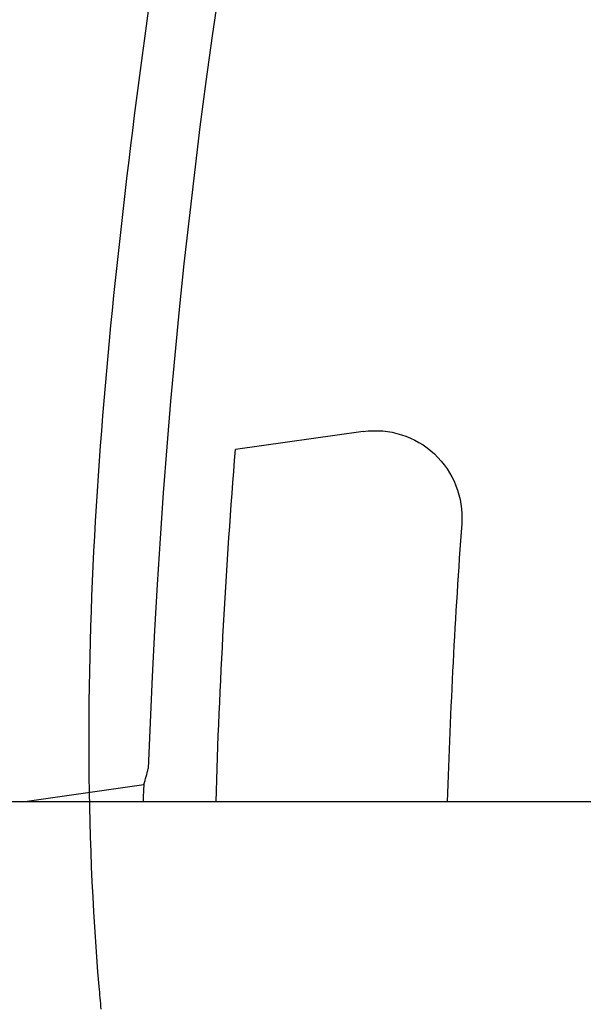
# Model space of a CAD drawing. Units: millimetres. Extents: x -1189.32 to -1184.4, y -2088.71 to -2085.28.
# Drawn here: x -1189.09 to -1189.08, y -2087.87 to -2087.86 of the extents above; entities that cross this region are included whole.
import ezdxf

# ---------------------------------------------------------------- set-up
doc = ezdxf.new("R2010")
doc.units = ezdxf.units.MM
doc.layers.get('Defpoints').update_dxf_attribs({"linetype": 'CONTINUOUS'})
doc.layers.add('TFR-TRI', color=7, linetype='CONTINUOUS')
doc.dimstyles.get("Standard").update_dxf_attribs({"dimtxt": 0.18, "dimasz": 0.18, "dimexe": 0.18, "dimexo": 0.0625, "dimgap": 0.09, "dimtad": 0, "dimtih": 1, "dimtoh": 1, "dimdec": 4, "dimzin": 0, "dimdsep": 46, "dimtxsty": 'Standard', "dimcen": 0.09, "dimadec": 0, "dimazin": 0, "dimtfac": 1, "dimtdec": 4, "dimtofl": 0, "dimtmove": 0, "dimatfit": 3, "dimfxl": 0, "dimtolj": 1, "dimtzin": 0, "dimarcsym": 0})

# ---------------------------------------------------------------- blocks, each defined once
blk = doc.blocks.new('*D61')
at = {"layer": 'Defpoints', "color": 0, "linetype": 'Continuous'}
for p in [(-1189.211231913414, -2087.528161984881), (-1188.176231913414, -2087.528161984881), (-1188.176231913414, -2088.544813354881)]:
    blk.add_point(p, dxfattribs=at)
at = {"layer": 'TFR-TRI', "color": 0, "linetype": 'Continuous', "lineweight": -2}
for p, q in [((-1189.211231913414, -2087.543786984881), (-1189.211231913414, -2088.589813354881)), ((-1188.176231913414, -2087.543786984881), (-1188.176231913414, -2088.589813354881)), ((-1189.166231913414, -2088.544813354881), (-1188.787481913414, -2088.544813354881)), ((-1188.221231913414, -2088.544813354881), (-1188.599981913414, -2088.544813354881))]:
    blk.add_line(p, q, dxfattribs=at)
at = {"layer": 'TFR-TRI', "color": 0, "linetype": 'Continuous'}
for points in [[(-1189.166231913414, -2088.537313354881), (-1189.166231913414, -2088.552313354881), (-1189.211231913414, -2088.544813354881)], [(-1188.221231913414, -2088.537313354881), (-1188.221231913414, -2088.552313354881), (-1188.176231913414, -2088.544813354881)]]:
    blk.add_solid(points, dxfattribs=at)
at = {"layer": 'TFR-TRI', "color": 0, "linetype": 'Continuous', "insert": (-1188.693731913414, -2088.544813354881), "char_height": 0.045, "attachment_point": 5}
blk.add_mtext('\\A1;\\C23;1035', dxfattribs=at)
blk = doc.blocks.new('*D62')
at = {"layer": 'Defpoints', "color": 0, "linetype": 'Continuous'}
for p in [(-1189.308731913414, -2087.704161979881), (-1188.078731913414, -2087.704161979881), (-1188.078731913414, -2088.665942989881)]:
    blk.add_point(p, dxfattribs=at)
at = {"layer": 'TFR-TRI', "color": 0, "linetype": 'Continuous', "lineweight": -2}
for p, q in [((-1189.308731913414, -2087.719786979881), (-1189.308731913414, -2088.710942989881)), ((-1188.078731913414, -2087.719786979881), (-1188.078731913414, -2088.710942989881)), ((-1189.263731913413, -2088.665942989881), (-1188.787481913414, -2088.665942989881)), ((-1188.123731913414, -2088.665942989881), (-1188.599981913414, -2088.665942989881))]:
    blk.add_line(p, q, dxfattribs=at)
at = {"layer": 'TFR-TRI', "color": 0, "linetype": 'Continuous'}
for points in [[(-1189.263731913413, -2088.658442989881), (-1189.263731913413, -2088.673442989881), (-1189.308731913414, -2088.665942989881)], [(-1188.123731913414, -2088.658442989881), (-1188.123731913414, -2088.673442989881), (-1188.078731913414, -2088.665942989881)]]:
    blk.add_solid(points, dxfattribs=at)
at = {"layer": 'TFR-TRI', "color": 0, "linetype": 'Continuous', "insert": (-1188.693731913414, -2088.665942989881), "char_height": 0.045, "attachment_point": 5}
blk.add_mtext('\\A1;\\C23;1230', dxfattribs=at)
blk = doc.blocks.new('*D64')
at = {"layer": 'Defpoints', "color": 0, "linetype": 'Continuous'}
for p in [(-1189.308731913414, -2087.704161979882), (-1189.308731913414, -2088.097161979882), (-1187.958842568413, -2088.097161979882)]:
    blk.add_point(p, dxfattribs=at)
at = {"layer": 'TFR-TRI', "color": 0, "linetype": 'Continuous', "lineweight": -2}
for p, q in [((-1189.293106913414, -2087.704161979882), (-1187.913842568413, -2087.704161979882)), ((-1187.958842568413, -2087.749161979882), (-1187.958842568413, -2087.855661979881)), ((-1187.958842568413, -2088.052161979881), (-1187.958842568413, -2087.945661979882)), ((-1189.293106913414, -2088.097161979882), (-1187.913842568413, -2088.097161979882))]:
    blk.add_line(p, q, dxfattribs=at)
at = {"layer": 'TFR-TRI', "color": 0, "linetype": 'Continuous'}
for points in [[(-1187.966342568413, -2087.749161979882), (-1187.951342568413, -2087.749161979882), (-1187.958842568413, -2087.704161979882)], [(-1187.966342568413, -2088.052161979881), (-1187.951342568413, -2088.052161979881), (-1187.958842568413, -2088.097161979882)]]:
    blk.add_solid(points, dxfattribs=at)
at = {"layer": 'TFR-TRI', "color": 0, "linetype": 'Continuous', "insert": (-1187.958842568414, -2087.900661979881), "char_height": 0.045, "attachment_point": 5}
blk.add_mtext('\\A1;\\C23;393', dxfattribs=at)
blk = doc.blocks.new('*D65')
at = {"layer": 'Defpoints', "color": 0, "linetype": 'Continuous'}
for p in [(-1189.211231913414, -2087.528161984882), (-1189.211231913414, -2088.273161989882), (-1187.844029958413, -2088.273161989882)]:
    blk.add_point(p, dxfattribs=at)
at = {"layer": 'TFR-TRI', "color": 0, "linetype": 'Continuous', "lineweight": -2}
for p, q in [((-1189.195606913414, -2087.528161984882), (-1187.799029958413, -2087.528161984882)), ((-1187.844029958413, -2087.573161984882), (-1187.844029958413, -2087.855661979881)), ((-1187.844029958413, -2088.228161989882), (-1187.844029958413, -2087.945661979882)), ((-1189.195606913414, -2088.273161989882), (-1187.799029958413, -2088.273161989882))]:
    blk.add_line(p, q, dxfattribs=at)
at = {"layer": 'TFR-TRI', "color": 0, "linetype": 'Continuous'}
for points in [[(-1187.851529958413, -2087.573161984882), (-1187.836529958413, -2087.573161984882), (-1187.844029958413, -2087.528161984882)], [(-1187.851529958413, -2088.228161989882), (-1187.836529958413, -2088.228161989882), (-1187.844029958413, -2088.273161989882)]]:
    blk.add_solid(points, dxfattribs=at)
at = {"layer": 'TFR-TRI', "color": 0, "linetype": 'Continuous', "insert": (-1187.844029958414, -2087.900661979881), "char_height": 0.045, "attachment_point": 5}
blk.add_mtext('\\A1;\\C23;745', dxfattribs=at)

msp = doc.modelspace()

# ---------------------------------------------------------------- linework, layer by layer
at = {"layer": 'TFR-TRI', "color": 4, "linetype": 'Continuous'}
for p, q in [((-1189.084546293414, -2087.866986889881), (-1189.086022578414, -2087.867194369881)), ((-1189.088485863414, -2087.871261994881), (-1189.087080648414, -2087.871064504881)), ((-1189.077323208414, -2087.871261979881), (-1189.099610658414, -2087.871261979881))]:
    msp.add_line(p, q, dxfattribs=at)
msp.add_circle((-1189.006231908414, -2087.873661979881), 0.2994, dxfattribs=at)
at = {"layer": 'TFR-TRI', "color": 4, "linetype": 'Continuous', "extrusion": (0, 0, -1)}
msp.add_circle((1189.006231908414, -2087.873661979881), 0.2946, dxfattribs=at)
for centre, radius, start, end in [((1189.006231908414, -2087.873661979881), 0.08500000000000002, 1.480149000321595, 34.04966499923091), ((1189.084407123414, -2087.867977159881), 0.001, 81.99998900007313, 184.1591710006981), ((1189.006231908414, -2087.873661979881), 0.08005236120674, 1.718003000808682, 4.634108000171581)]:
    msp.add_arc(centre, radius, start, end, dxfattribs=at)
at = {"layer": 'TFR-TRI', "color": 4, "linetype": 'Continuous'}
for radius, start, end in [(0.0808465061757, 153.9716830003336, 178.0279549993177), (0.07738163490354001, 175.8408289993019, 178.2229550006989)]:
    msp.add_arc((-1189.006231908414, -2087.873661979881), radius, start, end, dxfattribs=at)
for points, knots in [([(-1188.990956745263, -2087.582196360508), (-1188.993827812794, -2087.581940685714), (-1189.004605109486, -2087.581202655336), (-1189.022941545156, -2087.581799977775), (-1189.045333650088, -2087.583953175485), (-1189.066220006092, -2087.587689969296), (-1189.088373952296, -2087.593282360524), (-1189.111058441369, -2087.60103144251), (-1189.133461119231, -2087.610996555695), (-1189.152741773461, -2087.621491076778), (-1189.169925023045, -2087.632480697018), (-1189.185903473652, -2087.644293641491), (-1189.202852891622, -2087.658717030632), (-1189.220312622819, -2087.676204658042), (-1189.23766123928, -2087.697137073432), (-1189.253128145094, -2087.719820787056), (-1189.266468618107, -2087.744069174308), (-1189.277488945811, -2087.769597635506), (-1189.28604703689, -2087.79610346973), (-1189.291979297428, -2087.823307525894), (-1189.295180429092, -2087.84929723793), (-1189.295567702709, -2087.866138721012), (-1189.295422681944, -2087.87374635633)], [0, 0, 0, 0, 0.0182926776677168, 0.0686522230805315, 0.1162804387738176, 0.1611701105779058, 0.203315262149099, 0.2613685060227236, 0.3132390278369318, 0.3589268412352907, 0.4007190716750343, 0.4427442512832682, 0.4850867657560606, 0.5420247547710472, 0.5995250762833856, 0.6575871840468797, 0.7162110928224606, 0.7751055422169689, 0.8340004538795901, 0.8928988880259443, 0.9517968948587192, 1, 1, 1, 1]), ([(-1189.293507139946, -2087.873611842295), (-1189.293613286895, -2087.865316617945), (-1189.293060710409, -2087.847906618103), (-1189.289634819533, -2087.821479036375), (-1189.283562225235, -2087.794641102613), (-1189.274927615774, -2087.768507219579), (-1189.2638779412, -2087.743355256916), (-1189.250558026872, -2087.719481150739), (-1189.235161344498, -2087.697160560668), (-1189.21792634361, -2087.676569201239), (-1189.200605664631, -2087.659371728675), (-1189.183807283132, -2087.645191254512), (-1189.16797571147, -2087.633573320728), (-1189.150923117737, -2087.622744337064), (-1189.133257695078, -2087.61320136728), (-1189.114498172363, -2087.604719953517), (-1189.094737370051, -2087.597387693596), (-1189.072709789079, -2087.59103338083), (-1189.048430922972, -2087.586149843434), (-1189.026119770724, -2087.583518365105), (-1189.011960873996, -2087.583138666326), (-1189.006644732883, -2087.583157866186)], [0, 0, 0, 0, 0.0547363991717356, 0.1153671532390795, 0.1759981600623125, 0.2366257379310254, 0.2972522898928022, 0.3575652879183487, 0.4173024917096722, 0.4764641930637081, 0.5350497615696372, 0.5786191206101978, 0.6218632622529557, 0.6649250229966522, 0.7122268835189011, 0.7546329781159815, 0.8010960183790421, 0.8516200361398427, 0.9062103496757368, 0.9648765841742848, 1, 1, 1, 1]), ([(-1189.006168934962, -2087.593392949344), (-1189.015275885549, -2087.593437879923), (-1189.033590361963, -2087.594424092474), (-1189.060963642603, -2087.598679036384), (-1189.087964359003, -2087.605659080116), (-1189.114152128112, -2087.615285804279), (-1189.139242234902, -2087.627494899066), (-1189.162999301937, -2087.642135022984), (-1189.185200107058, -2087.659053487446), (-1189.205579959305, -2087.67813958335), (-1189.223962176634, -2087.699165976545), (-1189.240174042199, -2087.72191582459), (-1189.254016548462, -2087.746182738389), (-1189.265348042903, -2087.771712906626), (-1189.274091822378, -2087.798242673564), (-1189.280078998044, -2087.82551061567), (-1189.283153971383, -2087.850801835135), (-1189.283402123407, -2087.866906825674), (-1189.283227778494, -2087.873748640353)], [0, 0, 0, 0, 0.0621653841933113, 0.1257498215736756, 0.1893484408138175, 0.2529558357188367, 0.3165744324137317, 0.3801963343247342, 0.4438309629997488, 0.5074853238746736, 0.5711646690384231, 0.6348609855532693, 0.6985545062828299, 0.7622385567045622, 0.8259152173405133, 0.8895848927443454, 0.9532512512425828, 1, 1, 1, 1]), ([(-1189.281349298733, -2087.873602527142), (-1189.281412698588, -2087.872456693638), (-1189.281885868003, -2087.862137449683), (-1189.280257843347, -2087.842603641694), (-1189.276192739373, -2087.815344954334), (-1189.269145897973, -2087.788644651121), (-1189.25954564888, -2087.762773364459), (-1189.247406004978, -2087.737978704442), (-1189.232840195236, -2087.714527341682), (-1189.216017858073, -2087.692641738515), (-1189.19712331375, -2087.67252821839), (-1189.176320612462, -2087.654406778442), (-1189.153814207426, -2087.638466226679), (-1189.129857949382, -2087.624809291194), (-1189.104665057963, -2087.613606632791), (-1189.078484668806, -2087.604954266149), (-1189.051590192578, -2087.598982406241), (-1189.027447114086, -2087.595880321033), (-1189.012356264967, -2087.595574807675), (-1189.006410104493, -2087.595675356925)], [0, 0, 0, 0, 0.0079210998451175, 0.0713519416800011, 0.1347762534682038, 0.1982094702141568, 0.2616473078625372, 0.3250925460957493, 0.3885503992421289, 0.4520013950362055, 0.5154311441135178, 0.5788365346308835, 0.6422253026954742, 0.705604182900422, 0.7689806500657904, 0.8323443455898879, 0.8956987027250293, 0.9590361975563824, 1, 1, 1, 1]), ([(-1189.006324598872, -2087.605736459834), (-1189.008404420358, -2087.605652225036), (-1189.019786770907, -2087.605381774714), (-1189.040457280031, -2087.607577500361), (-1189.067942969102, -2087.612609759254), (-1189.094744838751, -2087.620689338973), (-1189.120554993156, -2087.631480796577), (-1189.145104310817, -2087.644908924759), (-1189.168125236201, -2087.660817035332), (-1189.189340182809, -2087.679066484612), (-1189.20854454931, -2087.699421380358), (-1189.225520182128, -2087.721671871846), (-1189.240051233939, -2087.745592290567), (-1189.252006310313, -2087.770896801672), (-1189.261259683632, -2087.797317520864), (-1189.267624879371, -2087.82456413934), (-1189.270973570043, -2087.85017616011), (-1189.271291332819, -2087.866604962666), (-1189.271114158387, -2087.873756643163)], [0, 0, 0, 0, 0.014897019463541, 0.081593830860951, 0.1482940358960349, 0.2149976199055015, 0.2817039570336198, 0.3484124929931089, 0.4151228765162218, 0.4818395715633148, 0.548555971029204, 0.6152774572331599, 0.6819992422730008, 0.7487244332341174, 0.8154526881262143, 0.8821838824538624, 0.9489160200411432, 1, 1, 1, 1]), ([(-1189.00606404574, -2088.133459652448), (-1189.008915452075, -2088.133611477195), (-1189.020966342304, -2088.133982076165), (-1189.042226005519, -2088.131923476143), (-1189.069447439446, -2088.127006106324), (-1189.095985518614, -2088.119033909622), (-1189.121532708969, -2088.108349372643), (-1189.145808328812, -2088.095033720602), (-1189.168517971387, -2088.079213009225), (-1189.189426689016, -2088.061092809415), (-1189.208318322844, -2088.040885370749), (-1189.224963178023, -2088.018792707899), (-1189.239188760633, -2087.99507155348), (-1189.250859770598, -2087.969993054091), (-1189.259814789434, -2087.943820334598), (-1189.265967546758, -2087.916852331051), (-1189.269282114597, -2087.889390325081), (-1189.269677680304, -2087.861731075076), (-1189.267172849301, -2087.834184432276), (-1189.261816792897, -2087.807047593185), (-1189.253639086668, -2087.780623778263), (-1189.242739767747, -2087.755203981081), (-1189.229263447959, -2087.731052599088), (-1189.213332286587, -2087.708445163755), (-1189.195123134064, -2087.687631703387), (-1189.174863062919, -2087.668810494276), (-1189.152745724953, -2087.652211671868), (-1189.129019647334, -2087.638011891457), (-1189.103955608379, -2087.626337620222), (-1189.07781239986, -2087.617336481433), (-1189.050875835298, -2087.611108299999), (-1189.02344267945, -2087.607688002629), (-1188.995802543179, -2087.60713072621), (-1188.96825691448, -2087.609456819652), (-1188.94109653153, -2087.614595070565), (-1188.914614480656, -2087.622518641529), (-1188.889100032386, -2087.633147832545), (-1188.864811062255, -2087.646335683348), (-1188.842012080587, -2087.661958877444), (-1188.820955907563, -2087.679859039227), (-1188.801843863743, -2087.699818833853), (-1188.78488249685, -2087.721636114167), (-1188.770274873491, -2087.745092830333), (-1188.758136500345, -2087.769913809919), (-1188.74860174251, -2087.79584914431), (-1188.741819527397, -2087.822622299105), (-1188.737906778414, -2087.848698272762), (-1188.73716557187, -2087.86577744777), (-1188.737189553727, -2087.873720845283)], [0, 0, 0, 0, 0.006858961668073001, 0.0290156771403843, 0.0511800609706707, 0.0733595349291369, 0.095530333009699, 0.1176935191925696, 0.139848358740932, 0.1619968153518113, 0.1841406642603677, 0.2062821213806931, 0.2284249637094429, 0.2505686070870662, 0.272712647721103, 0.2948561464773898, 0.3170003607370167, 0.3391439332432543, 0.3612873468457887, 0.3834308168198249, 0.4055736059145378, 0.4277151566083968, 0.4498557321727005, 0.4719958436187257, 0.4941347900132231, 0.5162730949406006, 0.5384104387761544, 0.5605463189581957, 0.5826816528487792, 0.6048162943070875, 0.6269496367872629, 0.6490820359440377, 0.671213682545986, 0.6933445718599677, 0.7154743449046432, 0.73760361984292, 0.7597311646256399, 0.7818582313766114, 0.8039846485652452, 0.8261097987902134, 0.8482340985297098, 0.8703574403287339, 0.8924804663503059, 0.9146019876339057, 0.9367224331010364, 0.9588397706659512, 0.9809554890654858, 1, 1, 1, 1]), ([(-1189.006326432436, -2087.61795568672), (-1189.00965456778, -2087.61783522768), (-1189.022307961579, -2087.617705689126), (-1189.044239076833, -2087.620306654595), (-1189.071674983497, -2087.626060193339), (-1189.098300545841, -2087.634955664051), (-1189.123807023358, -2087.646643500696), (-1189.147868916161, -2087.661084442661), (-1189.170194899116, -2087.678079926054), (-1189.190535594987, -2087.697408981746), (-1189.208621300935, -2087.718866335387), (-1189.224234545975, -2087.742186963853), (-1189.237207777451, -2087.767076675145), (-1189.247357171985, -2087.793253954658), (-1189.254516754236, -2087.820391372927), (-1189.258593302789, -2087.847315588697), (-1189.259253401305, -2087.865100005943), (-1189.259129060795, -2087.873608248742)], [0, 0, 0, 0, 0.024959883540841, 0.0950566041666526, 0.1651575646012713, 0.2352595768889632, 0.3053609458982187, 0.3754602090443739, 0.4455556387027461, 0.515651285317819, 0.5857518179958224, 0.6558615149696738, 0.7259785872045769, 0.796109364400471, 0.8662420909190791, 0.9363735563233976, 1, 1, 1, 1]), ([(-1189.257034507965, -2087.873750403282), (-1189.257202324706, -2087.866137056895), (-1189.256759007322, -2087.849341874413), (-1189.253079097667, -2087.823479888754), (-1189.246312191709, -2087.796586246769), (-1189.236581906792, -2087.770603340403), (-1189.224055005923, -2087.745856874591), (-1189.208909686836, -2087.722624100145), (-1189.191312301994, -2087.701191440337), (-1189.171464884689, -2087.681827793464), (-1189.149632298481, -2087.664735897162), (-1189.126060613445, -2087.650130907504), (-1189.101024408283, -2087.638210146242), (-1189.074846633938, -2087.629065661763), (-1189.04782621912, -2087.622832956862), (-1189.02028708954, -2087.619600318167), (-1188.992561560748, -2087.619361935638), (-1188.964973767393, -2087.622139574456), (-1188.937856595526, -2087.627916929221), (-1188.911522294072, -2087.636585167342), (-1188.886278452839, -2087.648052914074), (-1188.862441046694, -2087.66221411097), (-1188.840262922765, -2087.678854067889), (-1188.820012720156, -2087.697795900161), (-1188.801944751239, -2087.718829952662), (-1188.786239778551, -2087.741680318555), (-1188.773077297373, -2087.766094052058), (-1188.762677204295, -2087.79180182987), (-1188.75499683077, -2087.818488039924), (-1188.750584134627, -2087.845824224284), (-1188.748726097628, -2087.86435039909), (-1188.749149673513, -2087.873612841241), (-1188.749151788275, -2087.873658649446)], [0, 0, 0, 0, 0.028520134088951, 0.0632217386931568, 0.0979222255469918, 0.1326232892301777, 0.1673174383601564, 0.202008312839188, 0.2366946421107949, 0.2713778030448503, 0.3060606495742577, 0.3407449304089321, 0.3754312952909887, 0.4101172282463839, 0.4448035164690989, 0.4794872027638589, 0.5141706623805801, 0.5488535792537245, 0.5835348616291633, 0.6182154128125007, 0.6528966736767662, 0.6875804598567177, 0.7222636574274884, 0.7569490703114778, 0.7916344866031039, 0.8263205246668771, 0.8610077910465145, 0.8957070624184647, 0.9304200478613246, 0.9651361676911114, 0.9998275799662892, 1, 1, 1, 1]), ([(-1189.006286758579, -2087.63010086641), (-1189.00983397868, -2087.629966456729), (-1189.022731375465, -2087.629850242617), (-1189.044919109836, -2087.632675192966), (-1189.072352620288, -2087.638827381409), (-1189.098896395523, -2087.648228609828), (-1189.124165266192, -2087.660619725182), (-1189.147843383837, -2087.675838778062), (-1189.169601680492, -2087.693690217372), (-1189.189140059828, -2087.713946158494), (-1189.206226693156, -2087.736324316526), (-1189.220635167717, -2087.760565840164), (-1189.232098695831, -2087.786366003589), (-1189.240588940189, -2087.813347371187), (-1189.245573748619, -2087.841100791543), (-1189.247554862927, -2087.861404048067), (-1189.247010151399, -2087.872268250698), (-1189.246914006229, -2087.87376983682)], [0, 0, 0, 0, 0.0279107157762403, 0.1016891233753316, 0.1754664217107875, 0.2492499321200697, 0.3230258175667274, 0.3968021828959515, 0.4705827030365434, 0.5443358843007778, 0.618105780427466, 0.6919954802279951, 0.7660587914803672, 0.8401586452863292, 0.9142580385206716, 0.9881542124713528, 1, 1, 1, 1]), ([(-1189.244809766409, -2087.873816443147), (-1189.244963670801, -2087.871230875938), (-1189.245401565184, -2087.859387947161), (-1189.24321014329, -2087.838247081715), (-1189.237872615037, -2087.810884811709), (-1189.229168055755, -2087.784329191981), (-1189.217531594802, -2087.758976062421), (-1189.203018827017, -2087.735192199475), (-1189.185891601827, -2087.713268914607), (-1189.166372054844, -2087.693459516275), (-1189.144688852199, -2087.67604328725), (-1189.121145030987, -2087.661233488254), (-1189.096060062695, -2087.649227799931), (-1189.069748120735, -2087.64016896818), (-1189.042587533619, -2087.634343112856), (-1189.021305297592, -2087.63174182516), (-1189.009224758659, -2087.631943594578), (-1189.006387374018, -2087.632059664628)], [0, 0, 0, 0, 0.0205490387854232, 0.0942145598827502, 0.1680689670608083, 0.2419065538010507, 0.3157033188890334, 0.3893210025804459, 0.4628301217217616, 0.5363322584913859, 0.6098575292769188, 0.6833774682576379, 0.756897780796154, 0.8304263212858599, 0.9039448819599416, 0.9774737400607808, 1, 1, 1, 1]), ([(-1189.006329527962, -2087.642218098019), (-1189.009248107457, -2087.642091543854), (-1189.021534994461, -2087.641876455864), (-1189.043152480404, -2087.644640434348), (-1189.070631991616, -2087.650915639273), (-1189.097159403834, -2087.66066537938), (-1189.122356004978, -2087.673494146485), (-1189.145787351104, -2087.689389476598), (-1189.167123510645, -2087.708051451497), (-1189.186040182406, -2087.72921157422), (-1189.202209458812, -2087.75254969756), (-1189.215423982092, -2087.777644840558), (-1189.225500174109, -2087.804127643724), (-1189.232001749112, -2087.831630364437), (-1189.234967106999, -2087.854922245409), (-1189.234807340428, -2087.86888547605), (-1189.234584988513, -2087.873467510125)], [0, 0, 0, 0, 0.0242077406762333, 0.1020878833420547, 0.1800064569361193, 0.2580221039797855, 0.3361034587480761, 0.4142645865505449, 0.4925361681978378, 0.5709222945908227, 0.6493714196846335, 0.7277186359379516, 0.8059136655147061, 0.8839701957901286, 0.9620265993140362, 1, 1, 1, 1]), ([(-1189.232733877153, -2087.873844491573), (-1189.232929953668, -2087.866459563039), (-1189.232503396725, -2087.849840700307), (-1189.228560591363, -2087.824110995859), (-1189.221084615802, -2087.797181671255), (-1189.210240682969, -2087.771362064389), (-1189.196344636841, -2087.747007906705), (-1189.179599848132, -2087.724494151128), (-1189.160220857101, -2087.704228608275), (-1189.138554010192, -2087.68649481361), (-1189.114898869493, -2087.671567016067), (-1189.089616906957, -2087.659702772669), (-1189.063122812431, -2087.650853777505), (-1189.035789629666, -2087.645642188989), (-1189.016668952088, -2087.643468120633), (-1189.006842336694, -2087.643919989967), (-1189.006273382274, -2087.643949482436)], [0, 0, 0, 0, 0.06152489329659901, 0.1392323082823482, 0.2169728655158329, 0.2948717461938684, 0.3729178785551295, 0.4510386413341765, 0.5290506927109141, 0.606945175596054, 0.6847411041334757, 0.7624713672199059, 0.8401262422358103, 0.9176863849289272, 0.99523512777525, 1, 1, 1, 1]), ([(-1189.006343150585, -2087.654212431919), (-1189.007853597412, -2087.654133923993), (-1189.018802818695, -2087.653732084606), (-1189.039189996044, -2087.656329282361), (-1189.066906533965, -2087.662364452691), (-1189.093577041354, -2087.672278865717), (-1189.118748184319, -2087.685473026816), (-1189.142022875138, -2087.70180651849), (-1189.162968316812, -2087.721033568202), (-1189.181233496125, -2087.74282122052), (-1189.196549460907, -2087.766774295174), (-1189.208590070762, -2087.792540025668), (-1189.217169482949, -2087.819640682208), (-1189.222094197178, -2087.846865221821), (-1189.222897728769, -2087.864924323982), (-1189.222749265348, -2087.873620304099)], [0, 0, 0, 0, 0.0132372180563629, 0.0960328520939832, 0.1788313780513065, 0.2616420863544593, 0.3444569025666939, 0.4272731859405423, 0.5100979058411237, 0.5929105701822882, 0.6757282855639465, 0.7585541223896916, 0.8413941443087485, 0.9242442650844828, 1, 1, 1, 1]), ([(-1188.797849993737, -2087.873598644087), (-1188.797694655541, -2087.878521207718), (-1188.797796867497, -2087.890448655923), (-1188.800027914223, -2087.909318899922), (-1188.804443730105, -2087.929930178313), (-1188.810934110746, -2087.949997267809), (-1188.819409173731, -2087.96932347671), (-1188.829820976613, -2087.987700349561), (-1188.84201420649, -2088.004954239356), (-1188.855861005625, -2088.02090821218), (-1188.871235282284, -2088.035382162022), (-1188.88798904661, -2088.048218120187), (-1188.907918249884, -2088.060550855366), (-1188.931289805996, -2088.07151367712), (-1188.958147081452, -2088.079952462161), (-1188.98588440147, -2088.084748613776), (-1189.01401339632, -2088.08586692163), (-1189.042043872532, -2088.083208423443), (-1189.0694760353, -2088.076880300011), (-1189.095844023285, -2088.067021048168), (-1189.120661103147, -2088.053739810313), (-1189.143503182165, -2088.03730702008), (-1189.164010865179, -2088.018044335111), (-1189.18178686276, -2087.996237901637), (-1189.196543472309, -2087.972291970885), (-1189.20807360603, -2087.946638741865), (-1189.21610446717, -2087.919687437219), (-1189.220553524476, -2087.891927563318), (-1189.221380190214, -2087.863826972139), (-1189.218509448055, -2087.835862565761), (-1189.212016766199, -2087.808518308373), (-1189.20206352835, -2087.782239379545), (-1189.188762426594, -2087.757488505103), (-1189.172365099124, -2087.73467602682), (-1189.153178700102, -2087.714152361714), (-1189.131471484938, -2087.6963127013), (-1189.107651402436, -2087.681424016326), (-1189.082121799941, -2087.669687395311), (-1189.055291269405, -2087.661420032261), (-1189.0297835479, -2087.656885198226), (-1189.013355097202, -2087.656203483259), (-1189.006196707039, -2087.656290099562)], [0, 0, 0, 0, 0.0146731314782649, 0.0356635103892848, 0.0566232471220282, 0.0775850234553146, 0.0985723096932457, 0.1195777463063257, 0.1405925836647237, 0.1616033015842162, 0.1825987022763101, 0.2035831334216336, 0.2245640021187887, 0.2525258335094811, 0.2804869468295882, 0.3084389447108939, 0.3363981216974196, 0.3643624327240728, 0.392325724510681, 0.4202851719241439, 0.4482389476656989, 0.4761874830607316, 0.504131734894363, 0.5320732197702511, 0.5600108095766273, 0.5879474246625476, 0.6158769588878322, 0.6438021390813055, 0.6717252526131005, 0.6996462886948301, 0.7275625755683003, 0.7554744037875343, 0.7833824171760483, 0.8112871035170827, 0.8391951275070529, 0.8671023872397357, 0.8950079198183634, 0.9229126943066941, 0.9508162917461672, 0.9787153563366564, 1, 1, 1, 1]), ([(-1189.006199109232, -2087.666165884557), (-1189.012767674365, -2087.666185545172), (-1189.026411547359, -2087.666891738), (-1189.04700755542, -2087.670155932504), (-1189.067713159476, -2087.67562184596), (-1189.087754701211, -2087.683193941949), (-1189.106897296501, -2087.692818877796), (-1189.124944578591, -2087.704374888164), (-1189.14171474997, -2087.717724491122), (-1189.157016390743, -2087.732739267936), (-1189.170654323255, -2087.749278726642), (-1189.182504083126, -2087.767137845053), (-1189.192452057051, -2087.786129653822), (-1189.200366366396, -2087.806064235725), (-1189.206179587129, -2087.826737533039), (-1189.209641628736, -2087.847893918674), (-1189.211039843256, -2087.863661590877), (-1189.210679892264, -2087.872268411437), (-1189.210595114747, -2087.873744019267)], [0, 0, 0, 0, 0.0606538711481074, 0.1267273903087361, 0.1927872145743662, 0.258848095490358, 0.3249327931583559, 0.3910243075263805, 0.4571267287943231, 0.5232578624332326, 0.5893645368393493, 0.6554582807461274, 0.7215649428556125, 0.7877163222964775, 0.8539266523892363, 0.9201431711531474, 0.9863152892294376, 1, 1, 1, 1]), ([(-1189.208568867004, -2087.873585308709), (-1189.208668420122, -2087.871767234674), (-1189.208986485311, -2087.862900776528), (-1189.20752427274, -2087.846967543187), (-1189.203971025583, -2087.826080080693), (-1189.198119365779, -2087.805683641309), (-1189.190195237117, -2087.78602722549), (-1189.18027341016, -2087.767309590526), (-1189.168480978656, -2087.749717021911), (-1189.154930234459, -2087.73343426373), (-1189.139745663978, -2087.718662526973), (-1189.123121357226, -2087.705537882168), (-1189.105244982854, -2087.694186562296), (-1189.086294718605, -2087.684745004844), (-1189.066465646887, -2087.67732859736), (-1189.045988099118, -2087.671992990097), (-1189.02577376756, -2087.66884182529), (-1189.012436789749, -2087.668188975884), (-1189.006095023128, -2087.668182760837)], [0, 0, 0, 0, 0.0170220986960063, 0.0830704116566836, 0.1491591911516202, 0.2152357265562276, 0.2812510296937402, 0.3472246069498661, 0.4131876713547695, 0.4791662797304486, 0.5451677265371968, 0.611137396736655, 0.6770963870212878, 0.7430488172576343, 0.8089785341358219, 0.8749081887049622, 0.9408524655195858, 1, 1, 1, 1]), ([(-1189.006251433447, -2087.678323729477), (-1189.012535425562, -2087.678320268536), (-1189.025936185245, -2087.678991450607), (-1189.046319630537, -2087.682375288502), (-1189.067081562433, -2087.688149933889), (-1189.087094086536, -2087.69617590609), (-1189.106103067352, -2087.706359970412), (-1189.123847485658, -2087.718621908283), (-1189.140138183207, -2087.732759045504), (-1189.154784755044, -2087.748597433668), (-1189.167574255959, -2087.765974585435), (-1189.17833593043, -2087.784679495051), (-1189.186959247272, -2087.804457294472), (-1189.193388271577, -2087.825073726387), (-1189.197305876321, -2087.846276725101), (-1189.198883055792, -2087.862628337527), (-1189.198531826469, -2087.871788549778), (-1189.198412819129, -2087.87377578896)], [0, 0, 0, 0, 0.0616302972018736, 0.1322548769515777, 0.2028846180537675, 0.2735182219673968, 0.3441649154883001, 0.4148354554969118, 0.4855002206656795, 0.55617610084822, 0.6268628256726663, 0.6975536212679646, 0.7682565983068687, 0.8389671535341873, 0.9096940143833102, 0.9804251429338128, 1, 1, 1, 1]), ([(-1189.196360808789, -2087.873814982617), (-1189.196522932026, -2087.870685305128), (-1189.196730898313, -2087.860469106251), (-1189.194876818448, -2087.843179032952), (-1189.19058796679, -2087.822301393781), (-1189.183892999803, -2087.802042957911), (-1189.175035054045, -2087.782648745274), (-1189.164088052996, -2087.764349586236), (-1189.151155356164, -2087.747400070251), (-1189.136426515095, -2087.731990936285), (-1189.120102247387, -2087.718286481951), (-1189.102370473785, -2087.706460307585), (-1189.083425074302, -2087.696706760443), (-1189.06352792474, -2087.689085438367), (-1189.042924553137, -2087.683716426265), (-1189.023690075008, -2087.680774670584), (-1189.011397093509, -2087.680358434588), (-1189.006155390068, -2087.680418508767)], [0, 0, 0, 0, 0.0310956298368149, 0.1016853510312441, 0.1722703953526033, 0.2428407193123372, 0.3134027196335279, 0.3839509770128142, 0.4544953417642068, 0.5250273753790069, 0.5955528897407817, 0.6660847059941456, 0.7365876727276993, 0.8070791328654937, 0.8775663816832843, 0.948050665417704, 1, 1, 1, 1]), ([(-1189.00632429316, -2087.69055762919), (-1189.011940103828, -2087.690506748935), (-1189.024735661482, -2087.691035988507), (-1189.044573887684, -2087.694389929736), (-1189.065452311321, -2087.700387190603), (-1189.08548875777, -2087.708828479368), (-1189.104387080348, -2087.7195820213), (-1189.121849166239, -2087.732546013932), (-1189.13765531843, -2087.74748456614), (-1189.15159155781, -2087.764184052152), (-1189.163452061798, -2087.782427892241), (-1189.172990217095, -2087.801986204894), (-1189.180167236886, -2087.822545017127), (-1189.184729739444, -2087.843803422035), (-1189.186683672082, -2087.8610067428), (-1189.186390212319, -2087.870985908384), (-1189.186225773891, -2087.873735154072)], [0, 0, 0, 0, 0.0587660193271088, 0.1347216981580196, 0.2106937489266263, 0.2866777035164995, 0.3626799187840303, 0.4386951494309668, 0.5147162001225724, 0.5907435255742663, 0.6667839954311889, 0.742862541991114, 0.8189355627404457, 0.8950212784011017, 0.97112634292501, 1, 1, 1, 1]), ([(-1189.184223431146, -2087.873800901617), (-1189.184420059049, -2087.869458595162), (-1189.184442930669, -2087.857981779601), (-1189.181983938485, -2087.839427339833), (-1189.176879783423, -2087.818548688954), (-1189.169274440423, -2087.798424394824), (-1189.159333337415, -2087.77935700471), (-1189.147146763728, -2087.761644292892), (-1189.132957621286, -2087.745502496879), (-1189.116967408831, -2087.731144651277), (-1189.099386187264, -2087.718785430935), (-1189.080444239822, -2087.708647813471), (-1189.060443587701, -2087.700797993582), (-1189.039669579124, -2087.695423166365), (-1189.021511067707, -2087.692714459536), (-1189.010379399569, -2087.692544425413), (-1189.006367353032, -2087.69264458829)], [0, 0, 0, 0, 0.046016278784383, 0.1220480926796516, 0.1980592682965917, 0.274064351673917, 0.3500686442286631, 0.426032185908081, 0.5019857923924447, 0.5779329761330368, 0.6538792868702126, 0.729806506593789, 0.8057190217832689, 0.8816169475684221, 0.95749878181028, 1, 1, 1, 1]), ([(-1189.006268812676, -2087.702753160573), (-1189.010986609487, -2087.702654961322), (-1189.022952295302, -2087.70298066651), (-1189.042036723167, -2087.706212880749), (-1189.063055798483, -2087.712355904789), (-1189.083134670941, -2087.721172045958), (-1189.101935802229, -2087.732472656302), (-1189.119102377775, -2087.746162091277), (-1189.134398467589, -2087.761932762071), (-1189.147574263748, -2087.779529069769), (-1189.158324964758, -2087.798701258831), (-1189.166499452187, -2087.819116257128), (-1189.171894726441, -2087.840405576184), (-1189.17440624275, -2087.858752958202), (-1189.174275785294, -2087.869857817187), (-1189.174071910064, -2087.873669519995)], [0, 0, 0, 0, 0.0529052698991867, 0.1349260561477321, 0.216986739944102, 0.2990708467369834, 0.3811722877332163, 0.4633618624367871, 0.5456506633349452, 0.6279591722389712, 0.7102373772859392, 0.7925227448068144, 0.8748376395864437, 0.9571781399695608, 1, 1, 1, 1]), ([(-1189.172174878218, -2087.873691705304), (-1189.172358058056, -2087.868153043522), (-1189.17208660122, -2087.855432280578), (-1189.168903567948, -2087.835640105637), (-1189.162878716717, -2087.81478282492), (-1189.154188321312, -2087.794870362438), (-1189.142957912679, -2087.776277390791), (-1189.129410405989, -2087.759301192151), (-1189.113828353376, -2087.744189886621), (-1189.09645118335, -2087.731205522471), (-1189.077536166555, -2087.720631709003), (-1189.057441454404, -2087.712515786517), (-1189.036495559036, -2087.707134685793), (-1189.019308117107, -2087.704609245671), (-1189.009237289195, -2087.704654542069), (-1189.006350070012, -2087.704764610827)], [0, 0, 0, 0, 0.0628405223063877, 0.1451873682376712, 0.2275090302151364, 0.3098006233692219, 0.3920970289111088, 0.4744191090138822, 0.5567030310626161, 0.6388742496474816, 0.7209809346968674, 0.8030750498222784, 0.8851394358887319, 0.967164007914093, 1, 1, 1, 1]), ([(-1189.006187967768, -2087.714556888319), (-1189.013032413045, -2087.714643679025), (-1189.026691460792, -2087.715686228362), (-1189.046964616475, -2087.719926813336), (-1189.066601190887, -2087.726774595717), (-1189.085196751876, -2087.73613552119), (-1189.102367732949, -2087.747912587082), (-1189.117864350212, -2087.761814659486), (-1189.131420194493, -2087.777610137652), (-1189.142760017724, -2087.795063890492), (-1189.151707347222, -2087.813867833321), (-1189.158103804637, -2087.833696496468), (-1189.161730139449, -2087.853774467162), (-1189.162317887052, -2087.867134144906), (-1189.162192774083, -2087.873627353043)], [0, 0, 0, 0, 0.0824977965079227, 0.1663371644944246, 0.2501921095190036, 0.3340678316718394, 0.4180369699904977, 0.5019582418997001, 0.5858346718291803, 0.6697250276751966, 0.7536347240425757, 0.8376168431582923, 0.9217366538268992, 1, 1, 1, 1]), ([(-1189.160112285346, -2087.873549085562), (-1189.160188574397, -2087.87254143382), (-1189.160667871598, -2087.864694779673), (-1189.159088576198, -2087.849951560482), (-1189.15503254559, -2087.829792933908), (-1189.148083925317, -2087.810390402036), (-1189.138721168863, -2087.792079981786), (-1189.12700277401, -2087.775174846713), (-1189.113156001999, -2087.759966786334), (-1189.0974496071, -2087.746678881639), (-1189.080139089115, -2087.735561595082), (-1189.061498210582, -2087.726860282308), (-1189.041910151777, -2087.720699296682), (-1189.023347303293, -2087.717283014407), (-1189.011412853815, -2087.716744726967), (-1189.006251659851, -2087.716789015649)], [0, 0, 0, 0, 0.0124037858540805, 0.0966319655055354, 0.1808471753198782, 0.2649230422055438, 0.348942538282516, 0.4329460824841685, 0.5169470586382676, 0.6010008365599411, 0.6850752981348829, 0.7690540052680898, 0.8530301131025685, 0.9368916224797303, 1, 1, 1, 1]), ([(-1189.006277717503, -2087.726936107384), (-1189.0117021576, -2087.726889228931), (-1189.024018707169, -2087.727519521959), (-1189.043030504474, -2087.731393889667), (-1189.06278744068, -2087.738262135263), (-1189.081335721614, -2087.747955273443), (-1189.098304188127, -2087.760175262817), (-1189.113383861297, -2087.774668887832), (-1189.126231027655, -2087.791186097223), (-1189.136559282522, -2087.809379671733), (-1189.144247636277, -2087.828878511451), (-1189.148774164787, -2087.84926759644), (-1189.150588515436, -2087.864389349115), (-1189.150067632558, -2087.87250806951), (-1189.149970310171, -2087.873689443341)], [0, 0, 0, 0, 0.0708373840749461, 0.1622580676029425, 0.2536528776787102, 0.3449626710332293, 0.4362489523409128, 0.5275458284442778, 0.618886494080187, 0.7102385680692409, 0.8016267756583204, 0.8930677339745665, 0.9844501809530756, 1, 1, 1, 1]), ([(-1189.14785292841, -2087.873758950489), (-1189.148021416534, -2087.871508849404), (-1189.14841077061, -2087.862399248622), (-1189.146308894598, -2087.846418416121), (-1189.141324305821, -2087.826376321926), (-1189.133299564632, -2087.807291610371), (-1189.12268513753, -2087.789551478679), (-1189.109608625268, -2087.773536556981), (-1189.094380043914, -2087.759565859682), (-1189.077334016159, -2087.747888827356), (-1189.058775743935, -2087.738754518983), (-1189.039093522326, -2087.73246843381), (-1189.021427083263, -2087.729207176725), (-1189.010453553913, -2087.728928759624), (-1189.006320301406, -2087.729031418462)], [0, 0, 0, 0, 0.029963891879974, 0.1215338814907198, 0.2131311599861337, 0.3046685641839811, 0.3961801711341981, 0.4876748666541425, 0.5791300676584249, 0.6705752932240944, 0.7620512098492104, 0.8536217944410037, 0.9452040690005596, 1, 1, 1, 1]), ([(-1189.006171633445, -2087.73920561917), (-1189.009134735816, -2087.739072418031), (-1189.019056070427, -2087.739046877004), (-1189.035827383894, -2087.742069665155), (-1189.055819546374, -2087.748418498022), (-1189.074555991677, -2087.757963154148), (-1189.091595469685, -2087.77025893624), (-1189.106499820104, -2087.785109876123), (-1189.118900226282, -2087.802121492641), (-1189.128519969825, -2087.820876732263), (-1189.134940277121, -2087.840907221764), (-1189.137976438639, -2087.858703836675), (-1189.137897593462, -2087.869619910215), (-1189.137657059719, -2087.873575871717)], [0, 0, 0, 0, 0.0423280792450439, 0.1423606634762359, 0.2423919548921417, 0.3424095573481651, 0.4424083463215159, 0.5425138880159294, 0.6427838233310345, 0.7430695198147114, 0.8433097034229935, 0.9435243061966848, 1, 1, 1, 1]), ([(-1188.882730028322, -2087.873578694946), (-1188.882514603679, -2087.879229259934), (-1188.882940649338, -2087.891724067571), (-1188.886988363817, -2087.910882240039), (-1188.894513228194, -2087.930305286443), (-1188.905179831212, -2087.948212035968), (-1188.918653308541, -2087.964095909489), (-1188.934553956534, -2087.977551986649), (-1188.952459532831, -2087.988200022307), (-1188.971867523915, -2087.995772023763), (-1188.992254047317, -2088.000057871457), (-1189.013065196321, -2088.000962461863), (-1189.033743424496, -2087.998460548891), (-1189.053739021002, -2087.992637285574), (-1189.072523417593, -2087.983650217584), (-1189.08960436474, -2087.971745800889), (-1189.104542663265, -2087.957247622343), (-1189.116952689788, -2087.940537422748), (-1189.126517536003, -2087.922054336585), (-1189.133008510405, -2087.902283398805), (-1189.136247778751, -2087.881729389186), (-1189.136187561889, -2087.860922559841), (-1189.132811207974, -2087.840389894455), (-1189.126232674161, -2087.820643422578), (-1189.116588622043, -2087.80219533555), (-1189.104182647629, -2087.78549469215), (-1189.089317842095, -2087.770965486613), (-1189.072362445457, -2087.758974626744), (-1189.053752626068, -2087.749767470112), (-1189.033927798821, -2087.743593056642), (-1189.013387523252, -2087.740553004164), (-1188.992625841077, -2087.740786675549), (-1188.972147650872, -2087.744190601848), (-1188.952439709767, -2087.750723609879), (-1188.933994219069, -2087.760244301067), (-1188.917202393944, -2087.772443982239), (-1188.902524793587, -2087.787118546556), (-1188.890259539321, -2087.80385109466), (-1188.880683378608, -2087.822254706569), (-1188.874041769517, -2087.841903982046), (-1188.870448781973, -2087.862326654153), (-1188.870023386008, -2087.883048857058), (-1188.872697267781, -2087.903590074744), (-1188.878488291889, -2087.923466170959), (-1188.887166884261, -2087.942239746656), (-1188.898532963204, -2087.959516134398), (-1188.912429814727, -2087.974876286145), (-1188.928538420783, -2087.987972770502), (-1188.946423867842, -2087.998597410838), (-1188.965665863175, -2088.006483647645), (-1188.985798047817, -2088.011309501241), (-1188.999403828341, -2088.012480441148), (-1189.006243893231, -2088.012565063581)], [0, 0, 0, 0, 0.0163116704730292, 0.0364541323213076, 0.0565887935090515, 0.0767113222142551, 0.0968239428255582, 0.1169419334730484, 0.137063279912338, 0.157184563488885, 0.1773054606973589, 0.1974258800850778, 0.2175450435824056, 0.2376617946309161, 0.2577763801225356, 0.2778879520665027, 0.2979966513030723, 0.3181041530748688, 0.3382081540193469, 0.3583110328257172, 0.3784117765768959, 0.3985140418837855, 0.4186156110475225, 0.438722159228226, 0.4588381474964451, 0.4789513937910815, 0.499027763522353, 0.5190852579764517, 0.5391488184194303, 0.5592131920138591, 0.579277594708948, 0.5993380032663502, 0.6194015053887485, 0.6394637867547133, 0.6595219860798911, 0.6795832995107446, 0.6996366002486225, 0.7196884018361998, 0.7397370118345434, 0.7597828905107649, 0.7798254898549113, 0.799857609563107, 0.819880289132846, 0.8398861575710913, 0.8598814666678091, 0.8798606338490138, 0.8998491344585512, 0.919932287243908, 0.9400636582972226, 0.960181383770082, 0.9802532543876038, 1, 1, 1, 1]), ([(-1189.006216319946, -2087.751078263622), (-1189.012653601534, -2087.751098775184), (-1189.025988999526, -2087.752217640724), (-1189.045902977164, -2087.757551961491), (-1189.065182096725, -2087.76646406271), (-1189.08265397012, -2087.778546116815), (-1189.097783732481, -2087.793404246552), (-1189.109972705121, -2087.810688499575), (-1189.119113328827, -2087.829802577902), (-1189.124412459812, -2087.850205117116), (-1189.126529203537, -2087.865097902282), (-1189.125844465897, -2087.872876067895), (-1189.125763918865, -2087.873657340649)], [0, 0, 0, 0, 0.100467580132061, 0.2115174655850333, 0.3227772690194901, 0.4340211378230454, 0.5448983389666774, 0.6554518458193093, 0.7660783409580945, 0.8768215457236076, 0.9876336629644912, 1, 1, 1, 1]), ([(-1189.123938676084, -2087.873658208644), (-1189.123942509589, -2087.873621967939), (-1189.124671381069, -2087.866681609502), (-1189.122744436515, -2087.85266381695), (-1189.117940422131, -2087.832417174393), (-1189.109203553613, -2087.813380685489), (-1189.097438058224, -2087.796117880225), (-1189.082717549569, -2087.781210067332), (-1189.065618582001, -2087.769040991953), (-1189.046690007466, -2087.759967899693), (-1189.026590118808, -2087.754354539789), (-1189.012937000394, -2087.753039623651), (-1189.006069271178, -2087.752962202929)], [0, 0, 0, 0, 0.0005839339562278, 0.1118289125059589, 0.2230053103424061, 0.3340869388408608, 0.4450431047303723, 0.5562964352694304, 0.667977570747064, 0.7796947225684486, 0.891164685189893, 1, 1, 1, 1]), ([(-1189.006193362489, -2087.763447378546), (-1189.008160907285, -2087.763314545809), (-1189.01718678033, -2087.763038003267), (-1189.033188894374, -2087.766329773931), (-1189.053179867901, -2087.773618815418), (-1189.071347505714, -2087.78491351299), (-1189.087029244193, -2087.799418471632), (-1189.099598733208, -2087.81674402728), (-1189.108533774794, -2087.836164769411), (-1189.113286096172, -2087.855500606473), (-1189.113730216819, -2087.868084004944), (-1189.113466246415, -2087.87367666707)], [0, 0, 0, 0, 0.0343896478979906, 0.1583597597370065, 0.2823530279807743, 0.4063156104991582, 0.5303445548424568, 0.6545685428707361, 0.7788157926589059, 0.9030580465709542, 1, 1, 1, 1]), ([(-1189.006268002324, -2087.777157914855), (-1189.002744808381, -2087.777083243389), (-1188.995709518707, -2087.777317442037), (-1188.985207466021, -2087.778847028267), (-1188.974916129347, -2087.781509939303), (-1188.964971543093, -2087.785271190892), (-1188.95549962972, -2087.790099895988), (-1188.943670708795, -2087.797869724185), (-1188.9331638981, -2087.807510238503), (-1188.924423759562, -2087.818638590822), (-1188.916948426067, -2087.830650117891), (-1188.91005904386, -2087.847052732757), (-1188.906222816957, -2087.868023464586), (-1188.90685933497, -2087.889329946246), (-1188.912018956842, -2087.91000875672), (-1188.921368456399, -2087.929155629765), (-1188.934524155721, -2087.945895102127), (-1188.950830863546, -2087.959551852573), (-1188.969616175327, -2087.969488737725), (-1188.990027767736, -2087.975380070644), (-1189.01121215354, -2087.976916287224), (-1189.032265130613, -2087.974137069021), (-1189.052293456615, -2087.967079818458), (-1189.070488010699, -2087.956152966298), (-1189.086064331904, -2087.941764275245), (-1189.098441683293, -2087.92457554409), (-1189.107097926358, -2087.905259962339), (-1189.111768829211, -2087.884621586438), (-1189.112212532107, -2087.863471398678), (-1189.108508046197, -2087.842645385332), (-1189.100728533429, -2087.822975440781), (-1189.089275805607, -2087.805204101895), (-1189.074557976661, -2087.790049885149), (-1189.057205318439, -2087.778027976746), (-1189.037844086322, -2087.769634522638), (-1189.017235336714, -2087.765101256164), (-1188.996142182664, -2087.764660795183), (-1188.975353470696, -2087.768236154461), (-1188.95564908668, -2087.775753008603), (-1188.937721037222, -2087.786851061164), (-1188.922257412797, -2087.801172563218), (-1188.909742312516, -2087.818138733778), (-1188.900737605773, -2087.837159424707), (-1188.895661653603, -2087.855958036398), (-1188.894867961676, -2087.868219024318), (-1188.894939829317, -2087.873608695028)], [0, 0, 0, 0, 0.0128931978881669, 0.0258949851349102, 0.0388958666255977, 0.0518952222741976, 0.0648931151728257, 0.0778875202645069, 0.1038329173604958, 0.1168221256163823, 0.12981050970956, 0.1557436500977578, 0.1816658993487918, 0.2075823686415372, 0.2334960167711283, 0.2594111031610402, 0.2853177203503798, 0.3111743604866504, 0.3370178597282256, 0.3628627370043229, 0.3886997106335683, 0.4145317682940956, 0.4403625532732495, 0.4662021159164399, 0.4919996584953842, 0.5177642123441886, 0.5435241986187083, 0.5692735513234557, 0.5950171993551416, 0.6207628569680512, 0.6465070116307865, 0.6722514128452538, 0.6979657312095088, 0.7236516115215275, 0.749346113974403, 0.7750354331584175, 0.8007208922422695, 0.8264052681925079, 0.8520844272380872, 0.8777575430406563, 0.9034262614460518, 0.9290900759246776, 0.9547473953016262, 0.9804046402622552, 1, 1, 1, 1]), ([(-1189.006197540361, -2087.775194062541), (-1189.006479960442, -2087.775184324379), (-1189.010342573932, -2087.77507705905), (-1189.01778052187, -2087.775947371994), (-1189.028349497693, -2087.777901630157), (-1189.03863550026, -2087.781114762492), (-1189.048501984632, -2087.78542042546), (-1189.057833947637, -2087.790791378059), (-1189.066524653967, -2087.797149905634), (-1189.074469757652, -2087.804433011735), (-1189.081555019614, -2087.812573375602), (-1189.087699682582, -2087.821460617921), (-1189.09283425034, -2087.83097755641), (-1189.096873833737, -2087.841006275085), (-1189.099770551929, -2087.851434203104), (-1189.10134511564, -2087.862110825929), (-1189.101940074976, -2087.869567521232), (-1189.101674429635, -2087.873396209243), (-1189.101656367767, -2087.873636117857)], [0, 0, 0, 0, 0.0055635086474774, 0.0761153188138741, 0.1466630935279213, 0.217234228873945, 0.2877845494441612, 0.35832155422563, 0.428873445721046, 0.499471843399802, 0.5701761462518763, 0.640994436489433, 0.7118629667848365, 0.7827231070936076, 0.8535581190097825, 0.9244015165160252, 0.9952631473902238, 1, 1, 1, 1]), ([(-1189.099686014488, -2087.873687870822), (-1189.09968924633, -2087.873646080693), (-1189.099962660517, -2087.87006023356), (-1189.099399687066, -2087.862883819484), (-1189.097917513822, -2087.852327329049), (-1189.09510021395, -2087.842010530799), (-1189.091145213485, -2087.832087715019), (-1189.086095416766, -2087.822671920265), (-1189.080037938606, -2087.813881805625), (-1189.07304236312, -2087.805834906605), (-1189.065189532973, -2087.798642368341), (-1189.056594322479, -2087.792371887541), (-1189.047361828905, -2087.787086169413), (-1189.037599542725, -2087.782865760344), (-1189.027423499266, -2087.779729474161), (-1189.01697160491, -2087.777869992317), (-1189.009866093822, -2087.777036532243), (-1189.006298615361, -2087.777156858606), (-1189.006268002324, -2087.777157914855)], [0, 0, 0, 0, 0.0008430354876737, 0.0723376287992009, 0.1438153049423618, 0.215283262978495, 0.286776750525075, 0.3582797907693066, 0.4297314845737364, 0.5010651898900732, 0.5722928000107665, 0.6434754791654594, 0.7146435092851026, 0.7858242233608956, 0.857023036738611, 0.9282005799042812, 0.9993838986736808, 1, 1, 1, 1]), ([(-1189.006266099508, -2087.78744583093), (-1189.008058043364, -2087.787407069397), (-1189.013491253979, -2087.787501830906), (-1189.022520512431, -2087.788960537681), (-1189.033105893939, -2087.791958135063), (-1189.043234330271, -2087.796332969856), (-1189.052734294634, -2087.801931907373), (-1189.061430191555, -2087.808681560574), (-1189.069146925545, -2087.816487047861), (-1189.075776853123, -2087.825210115579), (-1189.081243302755, -2087.834710939318), (-1189.085442079002, -2087.844878057572), (-1189.088246502548, -2087.855578565341), (-1189.089592070349, -2087.865270827989), (-1189.089545720805, -2087.871332681794), (-1189.089412725039, -2087.8736886188)], [0, 0, 0, 0, 0.0402139256199556, 0.1224340628907202, 0.204872093218882, 0.2874803471529129, 0.3700924754808135, 0.4525324199824386, 0.5346305960483079, 0.6165224787791022, 0.6985478698268094, 0.7807722672061923, 0.8633918915396647, 0.9471214102438982, 1, 1, 1, 1]), ([(-1189.087574922624, -2087.87365817698), (-1189.087582898136, -2087.873571470267), (-1189.087920356065, -2087.869796047356), (-1189.087190527862, -2087.862314811438), (-1189.085332254466, -2087.8515062953), (-1189.081920376, -2087.841135546928), (-1189.077214054052, -2087.83137143832), (-1189.071284097385, -2087.822314019197), (-1189.064225443477, -2087.814099072349), (-1189.056122208755, -2087.806868649522), (-1189.047120158307, -2087.800742498527), (-1189.037402348782, -2087.795806087859), (-1189.027148046105, -2087.792152169491), (-1189.016675933909, -2087.789911578506), (-1189.009663174749, -2087.789358512132), (-1189.006210136422, -2087.789304249767)], [0, 0, 0, 0, 0.0020069915427556, 0.0873902388809883, 0.1716113358019883, 0.2549061392004539, 0.338018470630836, 0.4208826731708489, 0.5037704525893771, 0.5870144113149537, 0.6705242654512881, 0.7541187359191902, 0.8376109115665871, 0.9208720227599432, 1, 1, 1, 1]), ([(-1189.087080644383, -2087.871064499041), (-1189.087081743073, -2087.871068563423), (-1189.087083475047, -2087.871091945617), (-1189.087087286169, -2087.871163217741), (-1189.087089207058, -2087.871204302756), (-1189.087091272035, -2087.871253668734)], [0, 0, 0, 0, 0.5699928126693139, 0.5699928126693139, 1, 1, 1, 1]), ([(-1189.234584988513, -2087.873467510125), (-1189.234745876941, -2087.878314791351), (-1189.234659797666, -2087.892546821641), (-1189.231211487337, -2087.916058237835), (-1189.224119420966, -2087.943427145741), (-1189.21360411856, -2087.969719335691), (-1189.19992353325, -2087.99450552818), (-1189.183269314017, -2088.017412504881), (-1189.16391747672, -2088.038107479411), (-1189.142109780353, -2088.05621104693), (-1189.118228922368, -2088.071487145808), (-1189.092647071689, -2088.083678128604), (-1189.065726952009, -2088.092627688403), (-1189.037932873596, -2088.097832379971), (-1189.017875751782, -2088.099923121308), (-1189.007293164943, -2088.099305415105), (-1189.006113985553, -2088.099222502492)], [0, 0, 0, 0, 0.0406030195874175, 0.1196415119536652, 0.1986926192799267, 0.2777585690022009, 0.3568421190204638, 0.4359478795799516, 0.5150802818733262, 0.5942568280325495, 0.6734414932360249, 0.7526188364861409, 0.8317791338546434, 0.910932076676374, 0.9900788105555064, 1, 1, 1, 1]), ([(-1189.00631761475, -2088.073002385983), (-1189.007649874834, -2088.073080568593), (-1189.016026499849, -2088.073449952368), (-1189.03147366911, -2088.07209290913), (-1189.05235631264, -2088.068666489117), (-1189.072736918419, -2088.062845662764), (-1189.09239347236, -2088.054967764216), (-1189.111119846172, -2088.0450643662), (-1189.128700937803, -2088.033247558665), (-1189.144923293447, -2088.019627499027), (-1189.159630448391, -2088.004388873596), (-1189.172671300198, -2087.987700625323), (-1189.183899960226, -2087.969733794087), (-1189.193148187368, -2087.950672062039), (-1189.200365170902, -2087.930760043791), (-1189.205453087567, -2087.910231878655), (-1189.208237113399, -2087.891076166914), (-1189.208629134463, -2087.878829795657), (-1189.208568867004, -2087.873585308709)], [0, 0, 0, 0, 0.0126712258446544, 0.0797039147211869, 0.1467067922821286, 0.2136850257782338, 0.280665245818862, 0.347648917352712, 0.414643066079784, 0.4816247975307207, 0.5485932938703717, 0.6155651510243608, 0.6825580506200277, 0.7495832550648709, 0.8165656163013979, 0.8834702024455385, 0.9503198744275414, 1, 1, 1, 1]), ([(-1189.006209747248, -2088.024485123574), (-1189.011778561055, -2088.024671798712), (-1189.024147257668, -2088.024348465794), (-1189.043198472553, -2088.021083119441), (-1189.062864755134, -2088.014961521009), (-1189.081540187004, -2088.006244531121), (-1189.098891789865, -2087.995126635067), (-1189.114569901873, -2087.981747480485), (-1189.128273866362, -2087.96635714727), (-1189.139813601057, -2087.949290844057), (-1189.149004943961, -2087.930848209452), (-1189.155622213149, -2087.911340742977), (-1189.159389320702, -2087.892079433754), (-1189.160123133101, -2087.879424811471), (-1189.160112285346, -2087.873549085562)], [0, 0, 0, 0, 0.0693437369127308, 0.1551121290473969, 0.2408546272856699, 0.3266097724594936, 0.4123645126801487, 0.4981258400054276, 0.5838665463582278, 0.6696104918885305, 0.7553468169878853, 0.8410837478349766, 0.926858305274122, 1, 1, 1, 1]), ([(-1189.137657059719, -2087.873575871717), (-1189.137791920614, -2087.876638921673), (-1189.137789578434, -2087.886670374536), (-1189.134671347041, -2087.903556042585), (-1189.128097523239, -2087.923522665017), (-1189.118284311631, -2087.942175764384), (-1189.105650836399, -2087.959024888507), (-1189.090465763266, -2087.973633948078), (-1189.073134929205, -2087.985604942595), (-1189.054092150544, -2087.994680434285), (-1189.033848777329, -2088.000360854531), (-1189.01767474762, -2088.002739139195), (-1189.008494862272, -2088.002289884133), (-1189.006293217393, -2088.002105315813)], [0, 0, 0, 0, 0.0447438696247289, 0.1472528354951916, 0.2497700495754054, 0.3522976302871977, 0.4548371394706307, 0.5573880101500887, 0.6599519240722684, 0.7625292401340384, 0.8651200461291209, 0.9677233121936982, 1, 1, 1, 1])]:
    msp.add_open_spline(points, degree=3, knots=knots, dxfattribs=at)
msp.add_open_spline([(-1189.087080644383, -2087.871064499041), (-1189.087064013992, -2087.871002978262), (-1189.087047311916, -2087.870941447447), (-1189.087030537954, -2087.870879906568)], degree=3, dxfattribs=at)

# ---------------------------------------------------------------- dimensions: what is measured, and where the dimension line sits
for base, p1, p2, text, picture, middle in [((-1188.176231913414, -2088.544813354881), (-1189.211231913414, -2087.528161984881), (-1188.176231913414, -2087.528161984881), '\\C23;1035', '*D61', (-1188.693731913414, -2088.544813354881)), ((-1188.078731913414, -2088.665942989881), (-1189.308731913414, -2087.704161979881), (-1188.078731913414, -2087.704161979881), '\\C23;1230', '*D62', (-1188.693731913414, -2088.665942989881))]:
    dim = msp.add_linear_dim(base=base, p1=p1, p2=p2, text=text, dimstyle='Standard', override={"dimscale": 0.25}, dxfattribs=at)
    dim.commit()
    dim.dimension.update_dxf_attribs({"geometry": picture, "text_midpoint": middle, "dimtype": 160})
for base, p1, p2, text, picture, middle in [((-1187.844029958413, -2088.273161989882), (-1189.211231913414, -2087.528161984881), (-1189.211231913414, -2088.273161989881), '\\C23;745', '*D65', (-1187.844029958414, -2087.900661979881)), ((-1187.958842568413, -2088.097161979882), (-1189.308731913414, -2087.704161979881), (-1189.308731913414, -2088.097161979881), '\\C23;393', '*D64', (-1187.958842568414, -2087.900661979881))]:
    dim = msp.add_linear_dim(base=base, p1=p1, p2=p2, angle=90, text=text, dimstyle='Standard', override={"dimscale": 0.25}, dxfattribs=at)
    dim.commit()
    dim.dimension.update_dxf_attribs({"geometry": picture, "text_midpoint": middle, "dimtype": 160})

doc.saveas('drawing.dxf')
